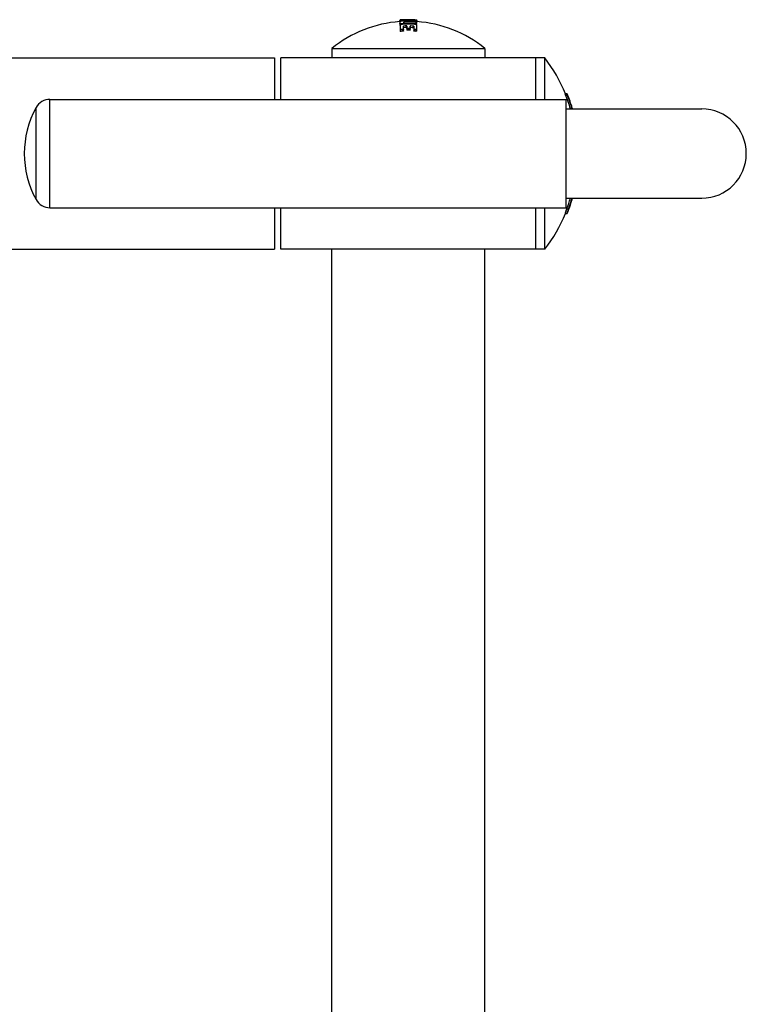
# Model space of a CAD drawing. Units: millimetres. Extents: x 239841 to 250312, y 6984 to 13958.
# Drawn here: x 245184 to 245412, y 9288 to 9597 of the extents above; entities that cross this region are included whole.
import ezdxf

# ---------------------------------------------------------------- set-up
doc = ezdxf.new("R2010")
doc.units = ezdxf.units.MM
doc.layers.add('DEFAULT', color=7, linetype='Continuous')

# ---------------------------------------------------------------- blocks, each defined once
blk = doc.blocks.new('FS-24306')
at = {"color": 7, "linetype": 'Continuous'}
for p, q in [((245303.29, 9596.44), (245303.29, 9596.83)), ((245303.37, 9596.95), (245303.38, 9596.95)), ((245303.37, 9596.95), (245303.37, 9596.55)), ((245303.57, 9596.61), (245303.57, 9596.73)), ((245304.28, 9596.67), (245304.28, 9596.77)), ((245304.58, 9596.99), (245304.48, 9596.98)), ((245304.48, 9596.68), (245304.48, 9596.98)), ((245304.58, 9596.68), (245304.58, 9596.99)), ((245305.45, 9597.01), (245305.35, 9597.01)), ((245305.35, 9596.71), (245305.35, 9597.01)), ((245305.45, 9597.01), (245305.45, 9596.71)), ((245305.65, 9596.71), (245305.65, 9596.86)), ((245306.13, 9596.71), (245306.13, 9596.87)), ((245306.56, 9596.93), (245306.57, 9597)), ((245306.56, 9596.71), (245306.56, 9596.93)), ((245306.67, 9597.01), (245306.57, 9597)), ((245306.67, 9596.7), (245306.67, 9597.01)), ((245307.7, 9596.97), (245307.6, 9596.98)), ((245307.6, 9596.68), (245307.6, 9596.98)), ((245307.7, 9596.97), (245307.7, 9596.67)), ((245307.91, 9596.66), (245307.91, 9596.76)), ((245308.42, 9596.62), (245308.42, 9596.73)), ((245308.62, 9596.95), (245308.62, 9596.95)), ((245308.62, 9596.74), (245308.62, 9596.95)), ((245308.62, 9595.84), (245308.62, 9596.74)), ((245303.32, 9596.52), (245303.34, 9596.54)), ((245303.32, 9596.52), (245303.32, 9595.29)), ((245303.37, 9595.39), (245303.37, 9593.45)), ((245303.52, 9595.51), (245303.52, 9595.77)), ((245303.57, 9593.38), (245303.57, 9593.92)), ((245304.28, 9593.42), (245304.28, 9593.96)), ((245304.3, 9595.64), (245304.3, 9595.81)), ((245304.48, 9593.52), (245304.48, 9595.02)), ((245304.51, 9595.65), (245304.51, 9596.36)), ((245304.58, 9594.53), (245304.58, 9595.06)), ((245304.61, 9595.87), (245304.61, 9596.38)), ((245305.35, 9594.55), (245305.35, 9595.08)), ((245305.45, 9595.05), (245305.45, 9593.79)), ((245305.65, 9593.71), (245305.65, 9594.25)), ((245306.13, 9593.71), (245306.13, 9594.25)), ((245306.56, 9593.88), (245306.57, 9595.04)), ((245306.67, 9594.55), (245306.67, 9595.07)), ((245307.6, 9594.52), (245307.6, 9595.04)), ((245307.7, 9595), (245307.7, 9593.52)), ((245307.91, 9593.42), (245307.91, 9593.96)), ((245308.42, 9595.82), (245308.42, 9596.33)), ((245308.42, 9593.39), (245308.42, 9593.93)), ((245308.6, 9596.58), (245308.62, 9596.56)), ((245308.62, 9596.56), (245308.62, 9596.55)), ((245308.62, 9593.46), (245308.62, 9595.39)), ((245281.98, 9588.04), (245329.98, 9588.04)), ((245281.98, 9588.04), (245281.98, 9585.04)), ((245329.98, 9588.04), (245329.98, 9585.04)), ((245171.96, 9585.04), (245263.98, 9585.04)), ((245263.98, 9585.04), (245263.98, 9572.04)), ((245348.78, 9585.04), (245265.98, 9585.04)), ((245265.98, 9572.04), (245265.98, 9585.04)), ((245345.98, 9572.04), (245345.98, 9585.04)), ((245348.78, 9572.04), (245348.78, 9585.04)), ((245193.55, 9572.04), (245355.48, 9572.04)), ((245193.55, 9538.04), (245193.55, 9572.04)), ((245355.76, 9573.76), (245355.18, 9573.76)), ((245355.27, 9573.79), (245355.76, 9573.79)), ((245355.27, 9573.51), (245355.81, 9573.51)), ((245355.48, 9538.04), (245355.48, 9572.04)), ((245355.76, 9573.79), (245355.76, 9573.79)), ((245355.8, 9573.72), (245355.76, 9573.79)), ((245355.76, 9573.76), (245355.8, 9573.69)), ((245355.85, 9573.59), (245355.8, 9573.72)), ((245355.8, 9573.69), (245355.87, 9573.51)), ((245355.87, 9573.54), (245355.85, 9573.59)), ((245356.06, 9573.03), (245356.11, 9573.03)), ((245356.3, 9572.51), (245356.11, 9573.03)), ((245356.26, 9572.51), (245356.3, 9572.51)), ((245189.16, 9540.64), (245189.16, 9569.44)), ((245355.48, 9569.04), (245397.98, 9569.04)), ((245357.02, 9570.34), (245357.06, 9570.34)), ((245357.02, 9570.34), (245357.06, 9570.22)), ((245357.07, 9570.31), (245357.06, 9570.34)), ((245357.08, 9570.28), (245357.07, 9570.31)), ((245357.1, 9570.22), (245357.07, 9570.22)), ((245357.1, 9570.22), (245357.08, 9570.28)), ((245193.55, 9538.04), (245355.48, 9538.04)), ((245263.98, 9538.04), (245263.98, 9525.04)), ((245265.98, 9525.04), (245265.98, 9538.04)), ((245345.98, 9525.04), (245345.98, 9538.04)), ((245348.78, 9525.04), (245348.78, 9538.04)), ((245355.48, 9541.04), (245397.98, 9541.04)), ((245356.81, 9539.12), (245356.77, 9538.99)), ((245356.82, 9538.99), (245356.77, 9538.99)), ((245357.18, 9540.23), (245357.21, 9540.23)), ((245357.21, 9540.36), (245357.25, 9540.36)), ((245357.21, 9540.23), (245357.25, 9540.36)), ((245357.25, 9540.47), (245357.23, 9540.41)), ((245357.23, 9540.41), (245357.27, 9540.41)), ((245357.27, 9540.53), (245357.25, 9540.47)), ((245357.27, 9540.54), (245357.32, 9540.54)), ((245357.27, 9540.41), (245357.28, 9540.44)), ((245357.28, 9540.44), (245357.29, 9540.47)), ((245357.29, 9540.47), (245357.31, 9540.53)), ((245355.23, 9536.28), (245355.77, 9536.28)), ((245355.72, 9537.74), (245356.25, 9537.74)), ((245355.77, 9536.28), (245355.81, 9536.28)), ((245171.96, 9525.04), (245263.98, 9525.04)), ((245348.78, 9525.04), (245265.98, 9525.04)), ((245281.98, 9274.97), (245281.98, 9525.04)), ((245329.98, 9274.97), (245329.98, 9525.04))]:
    blk.add_line(p, q, dxfattribs=at)
for points in [[(245303.37, 9596.84), (245303.36, 9596.84), (245303.33, 9596.84), (245303.31, 9596.83), (245303.3, 9596.83), (245303.29, 9596.83)], [(245303.57, 9596.73), (245303.53, 9596.73), (245303.49, 9596.72), (245303.46, 9596.72), (245303.43, 9596.72), (245303.4, 9596.73), (245303.38, 9596.73), (245303.37, 9596.73), (245303.37, 9596.74)], [(245304.48, 9596.8), (245304.48, 9596.79), (245304.47, 9596.79), (245304.45, 9596.78), (245304.42, 9596.78), (245304.39, 9596.77), (245304.36, 9596.77), (245304.32, 9596.77), (245304.28, 9596.77)], [(245305.65, 9596.86), (245305.61, 9596.86), (245305.58, 9596.86), (245305.54, 9596.87), (245305.51, 9596.87), (245305.48, 9596.87), (245305.47, 9596.87), (245305.45, 9596.88), (245305.45, 9596.88)], [(245306.56, 9596.9), (245306.56, 9596.89), (245306.56, 9596.89), (245306.55, 9596.89), (245306.53, 9596.88), (245306.51, 9596.88), (245306.49, 9596.88), (245306.46, 9596.88), (245306.44, 9596.87), (245306.4, 9596.87), (245306.37, 9596.87), (245306.33, 9596.87), (245306.29, 9596.87), (245306.25, 9596.87), (245306.21, 9596.87), (245306.17, 9596.86), (245306.13, 9596.87)], [(245307.91, 9596.76), (245307.87, 9596.76), (245307.83, 9596.76), (245307.79, 9596.77), (245307.76, 9596.77), (245307.74, 9596.78), (245307.72, 9596.78), (245307.71, 9596.78), (245307.7, 9596.79)], [(245308.62, 9596.74), (245308.62, 9596.73), (245308.61, 9596.73), (245308.59, 9596.73), (245308.57, 9596.73), (245308.53, 9596.72), (245308.5, 9596.73), (245308.46, 9596.73), (245308.42, 9596.73)], [(245303.52, 9595.77), (245303.48, 9595.76), (245303.44, 9595.76), (245303.41, 9595.77), (245303.38, 9595.77), (245303.35, 9595.78), (245303.33, 9595.78), (245303.32, 9595.79), (245303.32, 9595.8)], [(245303.37, 9595.26), (245303.35, 9595.26), (245303.33, 9595.27), (245303.32, 9595.28), (245303.32, 9595.29)], [(245303.34, 9596.54), (245303.39, 9596.56), (245303.45, 9596.58), (245303.52, 9596.6), (245303.6, 9596.61), (245303.7, 9596.63), (245303.8, 9596.64), (245303.91, 9596.65), (245304.01, 9596.66), (245304.12, 9596.67)], [(245303.37, 9595.39), (245303.39, 9595.43), (245303.43, 9595.46), (245303.48, 9595.49), (245303.55, 9595.52), (245303.62, 9595.55), (245303.71, 9595.57), (245303.8, 9595.59), (245303.9, 9595.61), (245304, 9595.62), (245304.11, 9595.63)], [(245303.57, 9593.92), (245303.53, 9593.92), (245303.49, 9593.92), (245303.46, 9593.93), (245303.43, 9593.94), (245303.4, 9593.95), (245303.38, 9593.96), (245303.37, 9593.98), (245303.37, 9593.99)], [(245304.48, 9594.06), (245304.48, 9594.04), (245304.46, 9594.02), (245304.45, 9594.01), (245304.42, 9593.99), (245304.39, 9593.98), (245304.35, 9593.97), (245304.32, 9593.97), (245304.28, 9593.96)], [(245304.51, 9595.87), (245304.5, 9595.86), (245304.49, 9595.85), (245304.47, 9595.84), (245304.45, 9595.83), (245304.41, 9595.82), (245304.38, 9595.82), (245304.34, 9595.81), (245304.3, 9595.81)], [(245304.58, 9595.06), (245304.56, 9595.06), (245304.53, 9595.05), (245304.51, 9595.05), (245304.5, 9595.04), (245304.48, 9595.03), (245304.48, 9595.02)], [(245304.58, 9594.53), (245304.56, 9594.53), (245304.53, 9594.53), (245304.51, 9594.52), (245304.5, 9594.51), (245304.48, 9594.5), (245304.48, 9594.49)], [(245304.61, 9596.38), (245304.58, 9596.38), (245304.56, 9596.38), (245304.54, 9596.37), (245304.52, 9596.37), (245304.51, 9596.37), (245304.51, 9596.36)], [(245304.61, 9595.87), (245304.58, 9595.87), (245304.56, 9595.87), (245304.54, 9595.87), (245304.52, 9595.86), (245304.51, 9595.86)], [(245305.45, 9595.05), (245305.45, 9595.06), (245305.44, 9595.07), (245305.42, 9595.07), (245305.4, 9595.08), (245305.37, 9595.08), (245305.35, 9595.08)], [(245305.45, 9594.52), (245305.45, 9594.53), (245305.44, 9594.54), (245305.42, 9594.55), (245305.4, 9594.55), (245305.37, 9594.55), (245305.35, 9594.55)], [(245305.65, 9594.25), (245305.62, 9594.25), (245305.58, 9594.26), (245305.54, 9594.26), (245305.51, 9594.27), (245305.49, 9594.29), (245305.47, 9594.3), (245305.45, 9594.31), (245305.45, 9594.33)], [(245305.65, 9593.71), (245305.62, 9593.71), (245305.58, 9593.72), (245305.54, 9593.73), (245305.51, 9593.74), (245305.49, 9593.75), (245305.47, 9593.76), (245305.45, 9593.78), (245305.45, 9593.79)], [(245306.56, 9594.41), (245306.56, 9594.4), (245306.56, 9594.38), (245306.54, 9594.36), (245306.53, 9594.35), (245306.51, 9594.33), (245306.49, 9594.32), (245306.46, 9594.31), (245306.44, 9594.3), (245306.4, 9594.29), (245306.37, 9594.28), (245306.33, 9594.27), (245306.3, 9594.26), (245306.26, 9594.26), (245306.21, 9594.26), (245306.17, 9594.25), (245306.13, 9594.25)], [(245306.56, 9593.88), (245306.56, 9593.86), (245306.56, 9593.84), (245306.54, 9593.83), (245306.53, 9593.81), (245306.51, 9593.8), (245306.49, 9593.78), (245306.46, 9593.77), (245306.44, 9593.76), (245306.4, 9593.75), (245306.37, 9593.74), (245306.33, 9593.73), (245306.3, 9593.72), (245306.26, 9593.72), (245306.21, 9593.72), (245306.17, 9593.71), (245306.13, 9593.71)], [(245306.67, 9595.07), (245306.64, 9595.07), (245306.62, 9595.07), (245306.6, 9595.06), (245306.58, 9595.06), (245306.57, 9595.05), (245306.57, 9595.04)], [(245306.67, 9594.55), (245306.64, 9594.54), (245306.62, 9594.54), (245306.6, 9594.54), (245306.58, 9594.53), (245306.57, 9594.52), (245306.57, 9594.51)], [(245307.7, 9595), (245307.7, 9595.01), (245307.69, 9595.02), (245307.67, 9595.03), (245307.65, 9595.04), (245307.63, 9595.04), (245307.6, 9595.04)], [(245307.7, 9594.48), (245307.7, 9594.49), (245307.69, 9594.49), (245307.67, 9594.5), (245307.65, 9594.51), (245307.63, 9594.51), (245307.6, 9594.52)], [(245307.91, 9593.96), (245307.87, 9593.97), (245307.83, 9593.97), (245307.8, 9593.98), (245307.77, 9593.99), (245307.74, 9594.01), (245307.72, 9594.02), (245307.71, 9594.04), (245307.7, 9594.06)], [(245307.9, 9595.63), (245308.01, 9595.62), (245308.11, 9595.61), (245308.22, 9595.59), (245308.31, 9595.57), (245308.4, 9595.55), (245308.48, 9595.52), (245308.54, 9595.49), (245308.58, 9595.46), (245308.61, 9595.42), (245308.62, 9595.39)], [(245308.15, 9596.65), (245308.2, 9596.65), (245308.24, 9596.64), (245308.29, 9596.64), (245308.33, 9596.63), (245308.37, 9596.63), (245308.41, 9596.62), (245308.45, 9596.62), (245308.48, 9596.61), (245308.52, 9596.6), (245308.54, 9596.6), (245308.57, 9596.59), (245308.59, 9596.58), (245308.6, 9596.58)], [(245308.62, 9596.35), (245308.62, 9596.35), (245308.61, 9596.34), (245308.59, 9596.33), (245308.56, 9596.33), (245308.53, 9596.33), (245308.5, 9596.33), (245308.46, 9596.33), (245308.42, 9596.33)], [(245308.62, 9595.84), (245308.62, 9595.84), (245308.61, 9595.83), (245308.59, 9595.82), (245308.56, 9595.82), (245308.53, 9595.82), (245308.5, 9595.82), (245308.46, 9595.82), (245308.42, 9595.82)], [(245308.62, 9594), (245308.62, 9593.98), (245308.61, 9593.97), (245308.59, 9593.96), (245308.56, 9593.95), (245308.53, 9593.94), (245308.5, 9593.93), (245308.46, 9593.93), (245308.42, 9593.93)], [(245303.57, 9593.38), (245303.53, 9593.38), (245303.49, 9593.38), (245303.46, 9593.38), (245303.43, 9593.39), (245303.4, 9593.4), (245303.38, 9593.42), (245303.37, 9593.43), (245303.37, 9593.45)], [(245304.48, 9593.52), (245304.48, 9593.5), (245304.46, 9593.48), (245304.45, 9593.47), (245304.42, 9593.45), (245304.39, 9593.44), (245304.35, 9593.43), (245304.32, 9593.42), (245304.28, 9593.42)], [(245307.91, 9593.42), (245307.87, 9593.42), (245307.83, 9593.43), (245307.8, 9593.44), (245307.77, 9593.45), (245307.74, 9593.47), (245307.72, 9593.48), (245307.71, 9593.5), (245307.7, 9593.52)], [(245308.62, 9593.46), (245308.62, 9593.44), (245308.61, 9593.43), (245308.59, 9593.41), (245308.56, 9593.4), (245308.53, 9593.39), (245308.5, 9593.39), (245308.46, 9593.39), (245308.42, 9593.39)], [(245355.27, 9573.51), (245355.24, 9573.56), (245355.23, 9573.61), (245355.21, 9573.65), (245355.2, 9573.69), (245355.19, 9573.72), (245355.18, 9573.74), (245355.18, 9573.76), (245355.18, 9573.76)], [(245355.81, 9573.51), (245355.79, 9573.56), (245355.77, 9573.61), (245355.75, 9573.65), (245355.74, 9573.69), (245355.73, 9573.72), (245355.72, 9573.74), (245355.72, 9573.76), (245355.72, 9573.76)], [(245355.23, 9536.28), (245355.23, 9536.29), (245355.23, 9536.33), (245355.25, 9536.39), (245355.27, 9536.47), (245355.3, 9536.57), (245355.34, 9536.69), (245355.39, 9536.84), (245355.45, 9536.99), (245355.51, 9537.16)], [(245355.51, 9537.16), (245355.64, 9537.54), (245355.72, 9537.74)], [(245355.77, 9536.33), (245355.79, 9536.39), (245355.81, 9536.47), (245355.84, 9536.57), (245355.88, 9536.69), (245355.93, 9536.84), (245355.98, 9536.99), (245356.05, 9537.17)], [(245355.77, 9536.28), (245355.77, 9536.29), (245355.77, 9536.33)], [(245356.05, 9537.17), (245356.18, 9537.54), (245356.25, 9537.74)]]:
    blk.add_lwpolyline(points, dxfattribs=at)
for centre, radius, start, end in [((245305.98, 9558.4), 38.63, 86.0998, 93.8578), ((245305.98, 9558.4), 38.4, 92.5429, 93.6019), ((245305.98, 9558.4), 38.31, 86.7552, 92.7839), ((245305.98, 9558.4), 38.61, 90.9394, 92.077), ((245305.98, 9558.4), 38.46, 89.7811, 90.4895), ((245305.98, 9558.4), 38.61, 87.5944, 88.984), ((245305.98, 9558.4), 38.4, 86.3571, 87.1269), ((245305.98, 9558.4), 38.13, 94.006, 129.0049), ((245305.98, 9558.4), 37.44, 92.5707, 93.7685), ((245305.98, 9558.4), 35.6, 92.7429, 93.8854), ((245305.98, 9558.4), 37.27, 87.0546, 92.8828), ((245305.98, 9558.4), 36.68, 90.9887, 92.1861), ((245305.98, 9558.4), 36.16, 91.0031, 92.218), ((245305.98, 9558.4), 38, 86.3187, 92.0736), ((245305.98, 9558.4), 37.49, 86.2687, 92.1017), ((245305.98, 9558.4), 35.85, 89.7651, 90.5252), ((245305.98, 9558.4), 35.31, 89.7616, 90.5332), ((245305.98, 9558.4), 36.67, 87.4675, 88.9305), ((245305.98, 9558.4), 36.15, 87.4305, 88.9149), ((245305.98, 9558.4), 35.61, 86.0712, 86.9015), ((245305.98, 9558.4), 38.13, 50.9951, 86.012), ((245305.98, 9558.4), 35.06, 92.7854, 93.9457), ((245305.98, 9558.4), 35.07, 86.0103, 86.8535), ((245309.76, 9555.04), 49.22, 22.3611, 37.5561), ((245193.55, 9567.04), 5, 90, 151.3146), ((245309.76, 9555.04), 49.11, 16.5628, 22.0947), ((245309.76, 9555.04), 49.61, 16.3908, 21.86), ((245309.76, 9555.04), 49.68, 21.2378, 21.8621), ((245309.76, 9555.04), 49.67, 17.9486, 21.8297), ((245309.76, 9555.04), 49.71, 17.933, 20.5827), ((245215.48, 9555.04), 30, 151.3146, 208.6854), ((245309.76, 9555.04), 49.72, 16.3571, 17.7804), ((245397.98, 9555.04), 14, 270, 90), ((245193.55, 9543.04), 5, 208.6854, 270), ((245309.76, 9555.04), 49.1, 339.3738, 343.4364), ((245309.76, 9555.04), 49.72, 337.8397, 341.1708), ((245309.76, 9555.04), 49.6, 339.5915, 343.6085), ((245309.76, 9555.04), 49.67, 341.3056, 342.8705), ((245309.76, 9555.04), 49.7, 342.8251, 342.8838), ((245309.76, 9555.04), 49.72, 343.0417, 343.6422), ((245309.76, 9555.04), 49.22, 322.4439, 337.5825)]:
    blk.add_arc(centre, radius, start, end, dxfattribs=at)

msp = doc.modelspace()

# ---------------------------------------------------------------- block references
at = {"layer": 'DEFAULT'}
msp.add_blockref('FS-24306', (0, 0), dxfattribs=at)

doc.saveas('drawing.dxf')
